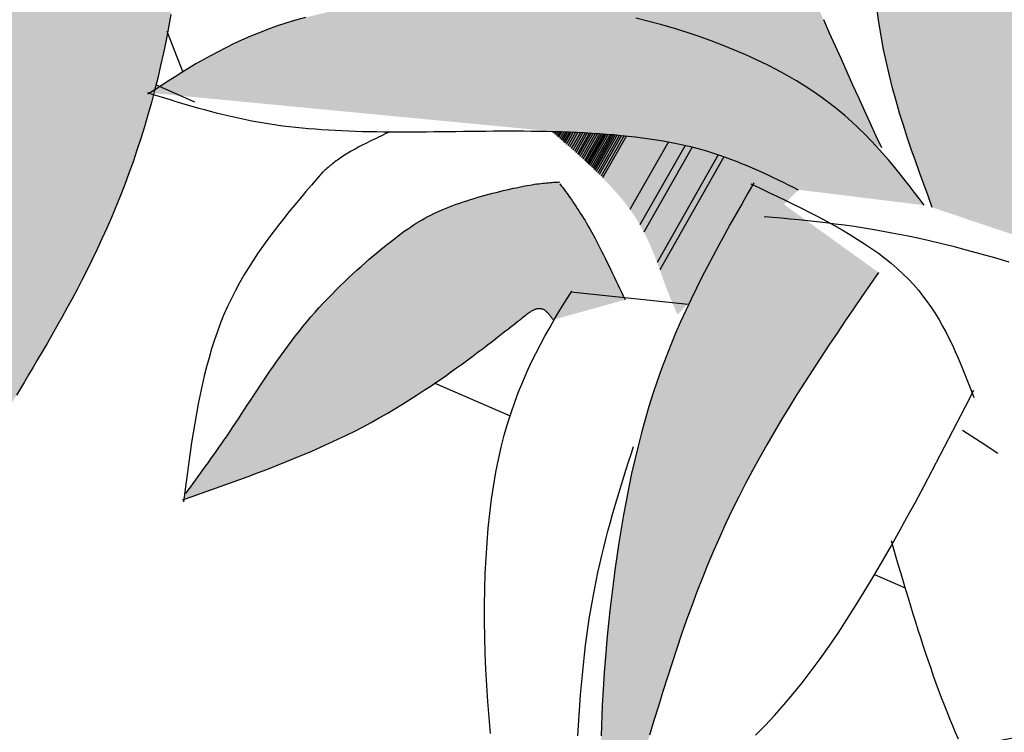
# Model space of a CAD drawing. Units: inches. Extents: x 0 to 7.5, y 0 to 8.92.
# Drawn here: x 2.84 to 3.11, y 5.48 to 5.68 of the extents above; entities that cross this region are included whole.
import ezdxf

# ---------------------------------------------------------------- set-up
doc = ezdxf.new("R2010")
doc.units = ezdxf.units.IN
doc.header["$MEASUREMENT"] = 0
doc.layers.add('IRROMETER_LAYER 7', color=7, linetype='Continuous')

msp = doc.modelspace()

# ---------------------------------------------------------------- hatches: boundary and pattern name
at = {"layer": 'IRROMETER_LAYER 7', "linetype": 'Continuous'}
for points in [[(3.10817, 5.8278), (3.10887, 5.82117), (3.10958, 5.81455), (3.11028, 5.80794), (3.11099, 5.80135), (3.11169, 5.79478), (3.11238, 5.78825), (3.11307, 5.78175), (3.11376, 5.77529), (3.11444, 5.76889), (3.11511, 5.76253), (3.11578, 5.75625), (3.11643, 5.75003), (3.11708, 5.74388), (3.11772, 5.73782), (3.11835, 5.73184), (3.11897, 5.72595), (3.11957, 5.72017), (3.12016, 5.71449), (3.12131, 5.70346), (3.12186, 5.69813), (3.12239, 5.69292), (3.12291, 5.68782), (3.12342, 5.68283), (3.12392, 5.67793), (3.12441, 5.67313), (3.12488, 5.66841), (3.12535, 5.66378), (3.12581, 5.65922), (3.12626, 5.65472), (3.1267, 5.65029), (3.12713, 5.64592), (3.12756, 5.64159), (3.12799, 5.63731), (3.1284, 5.63306), (3.12882, 5.62885), (3.12923, 5.62466), (3.12964, 5.62049), (3.13046, 5.61218), (3.09338, 5.62458), (3.09218, 5.62785), (3.09097, 5.63112), (3.08978, 5.6344), (3.08861, 5.6377), (3.08746, 5.64103), (3.08633, 5.64438), (3.08524, 5.64776), (3.08418, 5.65119), (3.08317, 5.65466), (3.0822, 5.65818), (3.08129, 5.66176), (3.08044, 5.6654), (3.07966, 5.66911), (3.07894, 5.6729), (3.0783, 5.67676), (3.07775, 5.68071), (3.07727, 5.68475), (3.0769, 5.68888), (3.07643, 5.69747), (3.07636, 5.70192), (3.07639, 5.70648), (3.07652, 5.71111), (3.07674, 5.71582), (3.07705, 5.72058), (3.07744, 5.72537), (3.07791, 5.73018), (3.07845, 5.73501), (3.07906, 5.73982), (3.07973, 5.7446), (3.08046, 5.74935), (3.08124, 5.75404), (3.08207, 5.75866), (3.08294, 5.76319), (3.08384, 5.76762), (3.08478, 5.77194), (3.08575, 5.77612), (3.08673, 5.78015), (3.08875, 5.78772), (3.08977, 5.79122), (3.0908, 5.79453), (3.09183, 5.79767), (3.09287, 5.80065), (3.09392, 5.80347), (3.09497, 5.80615), (3.09602, 5.80869), (3.09708, 5.8111), (3.09814, 5.8134), (3.0992, 5.81559), (3.10027, 5.81768), (3.10134, 5.81969), (3.10242, 5.82162), (3.10349, 5.82348), (3.10457, 5.82528), (3.10565, 5.82703), (3.10673, 5.82875), (3.10781, 5.83043), (3.10998, 5.83375), (3.10953, 5.83291), (3.1099, 5.83242), (3.11027, 5.83192), (3.11064, 5.83141), (3.11103, 5.83088), (3.11141, 5.83033), (3.11181, 5.82975), (3.11222, 5.82913), (3.11264, 5.82848), (3.11308, 5.82778), (3.11353, 5.82702), (3.114, 5.82621), (3.11449, 5.82534), (3.115, 5.8244), (3.11554, 5.82338), (3.1161, 5.82228), (3.11669, 5.82109), (3.1173, 5.81981), (3.11795, 5.81844), (3.11935, 5.81537), (3.1201, 5.81367), (3.12089, 5.81186), (3.1217, 5.80994), (3.12255, 5.80792), (3.12343, 5.80582), (3.12433, 5.80362), (3.12525, 5.80135), (3.1262, 5.79899), (3.12716, 5.79657), (3.12815, 5.79409), (3.12915, 5.79154), (3.13016, 5.78894), (3.13118, 5.78629), (3.13221, 5.78361), (3.13325, 5.78088), (3.1343, 5.77813), (3.13534, 5.77534), (3.13639, 5.77254), (3.13848, 5.76691), (3.13952, 5.76408), (3.14055, 5.76125), (3.14157, 5.75842), (3.14258, 5.75559), (3.14357, 5.75276), (3.14456, 5.74992), (3.14552, 5.74709), (3.14647, 5.74426), (3.1474, 5.74142), (3.1483, 5.73859), (3.14918, 5.73575), (3.15004, 5.73292), (3.15087, 5.73009), (3.15167, 5.72726), (3.15244, 5.72443), (3.15318, 5.72161), (3.15388, 5.71878), (3.15454, 5.71596), (3.15576, 5.71034), (3.15631, 5.70753), (3.15682, 5.70472), (3.15728, 5.70192), (3.15772, 5.69913), (3.15811, 5.69634), (3.15847, 5.69355), (3.1588, 5.69077), (3.15899, 5.68901)], [(3.00382, 5.8239), (3.00597, 5.8183), (3.00812, 5.81271), (3.01026, 5.80713), (3.0124, 5.80156), (3.01453, 5.79602), (3.01666, 5.7905), (3.01878, 5.78501), (3.02089, 5.77956), (3.02299, 5.77415), (3.02508, 5.76879), (3.02715, 5.76347), (3.02921, 5.75822), (3.03126, 5.75303), (3.03328, 5.7479), (3.03529, 5.74285), (3.03728, 5.73787), (3.03924, 5.73298), (3.04118, 5.72818), (3.045, 5.71885), (3.04686, 5.71434), (3.0487, 5.70993), (3.05052, 5.70561), (3.05232, 5.70138), (3.05409, 5.69724), (3.05584, 5.69317), (3.05758, 5.68917), (3.05929, 5.68524), (3.06099, 5.68137), (3.06268, 5.67756), (3.06435, 5.6738), (3.06601, 5.67009), (3.06766, 5.66642), (3.0693, 5.66278), (3.07094, 5.65918), (3.07256, 5.6556), (3.07418, 5.65204), (3.0758, 5.6485), (3.07903, 5.64144), (2.99576, 5.68084), (2.99489, 5.68702), (2.99425, 5.69244), (2.99369, 5.69789), (2.9932, 5.70334), (2.99279, 5.7088), (2.99244, 5.71425), (2.99216, 5.71969), (2.99195, 5.7251), (2.99179, 5.73048), (2.9917, 5.73582), (2.99166, 5.7411), (2.99167, 5.74633), (2.99173, 5.75149), (2.99184, 5.75658), (2.992, 5.76157), (2.9922, 5.76648), (2.99243, 5.77128), (2.99271, 5.77597), (2.99301, 5.78053), (2.99373, 5.78927), (2.99413, 5.79342), (2.99458, 5.79741), (2.99506, 5.80123), (2.99559, 5.80487), (2.99616, 5.80832), (2.99677, 5.81156), (2.99743, 5.8146), (2.99814, 5.81742), (2.99891, 5.82001), (2.99972, 5.82235), (3.00059, 5.82445), (3.00152, 5.82628), (3.00251, 5.82785), (3.00356, 5.82913), (3.00467, 5.83012), (3.00584, 5.83081), (3.00709, 5.83119), (3.0084, 5.83125), (3.01124, 5.83039), (3.01277, 5.82951), (3.01436, 5.82835), (3.01602, 5.82693), (3.01776, 5.82526), (3.01956, 5.82337), (3.02142, 5.82126), (3.02335, 5.81897), (3.02535, 5.81649), (3.02741, 5.81386), (3.02954, 5.81109), (3.03173, 5.8082), (3.03398, 5.80519), (3.0363, 5.8021), (3.03868, 5.79894), (3.04111, 5.79573), (3.04361, 5.79248), (3.04617, 5.7892), (3.04879, 5.78593), (3.0542, 5.77942), (3.05699, 5.77618), (3.05983, 5.77296), (3.06272, 5.76974), (3.06567, 5.76652), (3.06866, 5.76331), (3.0717, 5.7601), (3.07479, 5.75689), (3.07792, 5.75367), (3.08071, 5.75085)], [(2.82333, 5.76846), (2.82377, 5.76493), (2.82421, 5.76141), (2.82464, 5.75789), (2.82507, 5.75437), (2.82549, 5.75085), (2.82591, 5.74734), (2.82631, 5.74383), (2.82671, 5.74032), (2.8271, 5.73682), (2.82747, 5.73332), (2.82782, 5.72984), (2.82816, 5.72635), (2.82849, 5.72288), (2.82879, 5.71942), (2.82907, 5.71596), (2.82933, 5.71251), (2.82957, 5.70908), (2.82978, 5.70565), (2.83012, 5.69884), (2.83025, 5.69545), (2.83035, 5.69208), (2.83042, 5.68872), (2.83047, 5.68539), (2.83049, 5.68208), (2.83049, 5.67879), (2.83046, 5.67553), (2.83042, 5.6723), (2.83036, 5.6691), (2.83027, 5.66593), (2.83018, 5.66281), (2.83006, 5.65972), (2.82994, 5.65667), (2.8298, 5.65366), (2.82965, 5.65071), (2.82949, 5.6478), (2.82932, 5.64494), (2.82914, 5.64213), (2.82877, 5.63669), (2.82857, 5.63405), (2.82838, 5.63148), (2.82818, 5.62895), (2.82798, 5.62648), (2.82777, 5.62406), (2.82756, 5.62168), (2.82735, 5.61934), (2.82714, 5.61705), (2.82693, 5.61479), (2.82671, 5.61256), (2.82649, 5.61036), (2.82627, 5.60819), (2.82605, 5.60604), (2.82583, 5.60392), (2.8256, 5.60181), (2.82538, 5.59972), (2.82515, 5.59764), (2.82493, 5.59557), (2.82447, 5.59144), (2.8211, 5.54709), (2.82214, 5.54898), (2.82267, 5.54994), (2.82321, 5.55091), (2.82376, 5.5519), (2.82432, 5.55291), (2.82491, 5.55394), (2.8255, 5.55501), (2.82613, 5.55611), (2.82677, 5.55724), (2.82745, 5.55842), (2.82815, 5.55965), (2.82889, 5.56093), (2.82967, 5.56227), (2.83048, 5.56366), (2.83134, 5.56512), (2.83224, 5.56665), (2.83319, 5.56825), (2.83419, 5.56993), (2.83524, 5.57169), (2.8375, 5.57546), (2.83871, 5.57747), (2.83996, 5.57956), (2.84124, 5.58172), (2.84256, 5.58396), (2.84391, 5.58627), (2.84528, 5.58865), (2.84667, 5.5911), (2.84808, 5.59361), (2.8495, 5.59618), (2.85093, 5.59881), (2.85235, 5.6015), (2.85378, 5.60425), (2.8552, 5.60705), (2.85661, 5.6099), (2.858, 5.6128), (2.85938, 5.61574), (2.86072, 5.61873), (2.86204, 5.62175), (2.86459, 5.62793), (2.8658, 5.63107), (2.86699, 5.63425), (2.86813, 5.63747), (2.86924, 5.64073), (2.87032, 5.64402), (2.87135, 5.64735), (2.87234, 5.65072), (2.8733, 5.65413), (2.87421, 5.65757), (2.87508, 5.66105), (2.87591, 5.66457), (2.8767, 5.66812), (2.87744, 5.6717), (2.87814, 5.67533), (2.87879, 5.67898), (2.8794, 5.68268), (2.87996, 5.68641), (2.88048, 5.69017), (2.88136, 5.69779), (2.88174, 5.70165), (2.88207, 5.70554), (2.88237, 5.70946), (2.88263, 5.71341), (2.88286, 5.71737), (2.88306, 5.72136), (2.88322, 5.72537), (2.88336, 5.7294), (2.88348, 5.73345), (2.88358, 5.73751), (2.88365, 5.74159), (2.88371, 5.74568), (2.88375, 5.74977), (2.88379, 5.75388), (2.88381, 5.758), (2.88383, 5.76211), (2.88384, 5.76624), (2.88384, 5.77036)], [(3.09106, 5.62522), (3.08966, 5.62707), (3.08825, 5.62892), (3.08683, 5.63077), (3.08539, 5.63261), (3.08393, 5.63445), (3.08244, 5.63628), (3.08091, 5.6381), (3.07934, 5.63991), (3.07773, 5.64171), (3.07606, 5.64349), (3.07433, 5.64526), (3.07254, 5.64701), (3.07067, 5.64875), (3.06873, 5.65046), (3.0667, 5.65216), (3.06459, 5.65383), (3.06238, 5.65547), (3.06007, 5.6571), (3.05512, 5.66026), (3.05248, 5.66179), (3.04972, 5.6633), (3.04685, 5.66477), (3.04388, 5.6662), (3.04082, 5.66759), (3.03766, 5.66894), (3.03442, 5.67025), (3.0311, 5.67151), (3.02771, 5.67272), (3.02426, 5.67388), (3.02074, 5.67498), (3.01716, 5.67603), (3.01353, 5.67702), (3.00986, 5.67795), (3.00615, 5.67882), (3.00241, 5.67962), (2.99864, 5.68035), (2.99485, 5.68101), (2.98722, 5.68211), (2.9834, 5.68255), (2.97957, 5.68291), (2.97576, 5.68319), (2.97195, 5.68341), (2.96816, 5.68355), (2.96439, 5.68362), (2.96065, 5.68362), (2.95694, 5.68356), (2.95327, 5.68343), (2.94963, 5.68323), (2.94605, 5.68298), (2.94252, 5.68266), (2.93904, 5.68229), (2.93563, 5.68185), (2.93228, 5.68136), (2.92901, 5.68082), (2.92582, 5.68022), (2.92271, 5.67957), (2.91676, 5.67813), (2.91393, 5.67734), (2.91119, 5.6765), (2.90854, 5.67562), (2.90598, 5.6747), (2.90349, 5.67374), (2.90108, 5.67275), (2.89874, 5.67173), (2.89646, 5.67067), (2.89424, 5.66959), (2.89208, 5.66848), (2.88996, 5.66734), (2.88789, 5.66619), (2.88586, 5.66502), (2.88387, 5.66383), (2.8819, 5.66263), (2.87996, 5.66141), (2.87804, 5.66019), (2.87613, 5.65896), (2.87234, 5.65648), (2.87218, 5.65694), (2.87378, 5.65644), (2.87537, 5.65595), (2.87697, 5.65545), (2.87857, 5.65497), (2.88017, 5.65448), (2.88178, 5.654), (2.88339, 5.65353), (2.88501, 5.65306), (2.88663, 5.6526), (2.88826, 5.65215), (2.88989, 5.65171), (2.89154, 5.65129), (2.89319, 5.65087), (2.89485, 5.65047), (2.89653, 5.65008), (2.89821, 5.64971), (2.89991, 5.64936), (2.90161, 5.64902), (2.90507, 5.6484), (2.90682, 5.64812), (2.90858, 5.64787), (2.91036, 5.64763), (2.91215, 5.64741), (2.91396, 5.6472), (2.91578, 5.64702), (2.91762, 5.64685), (2.91947, 5.6467), (2.92133, 5.64656), (2.9232, 5.64644), (2.92509, 5.64633), (2.927, 5.64624), (2.92891, 5.64616), (2.93084, 5.64609), (2.93279, 5.64603), (2.93474, 5.64599), (2.93671, 5.64595), (2.93869, 5.64593), (2.94269, 5.6459), (2.94471, 5.6459), (2.94674, 5.64591), (2.94878, 5.64592), (2.95083, 5.64593), (2.9529, 5.64595), (2.95497, 5.64598), (2.95705, 5.646), (2.95913, 5.64603), (2.96123, 5.64605), (2.96333, 5.64608), (2.96544, 5.6461), (2.96755, 5.64612), (2.96967, 5.64614), (2.9718, 5.64615), (2.97392, 5.64616), (2.97605, 5.64616), (2.97819, 5.64615), (2.98032, 5.64613), (2.98459, 5.64606), (2.98673, 5.64601), (2.98886, 5.64595), (2.99099, 5.64588), (2.99312, 5.64579), (2.99523, 5.64568), (2.99734, 5.64556), (2.99944, 5.64543), (3.00153, 5.64527), (3.0036, 5.6451), (3.00565, 5.64491), (3.00769, 5.64471), (3.0097, 5.64448), (3.0117, 5.64423), (3.01367, 5.64396), (3.01562, 5.64366), (3.01754, 5.64334), (3.01943, 5.643), (3.02129, 5.64264), (3.02491, 5.64183), (3.02667, 5.64138), (3.02839, 5.64091), (3.03008, 5.64042), (3.03174, 5.6399), (3.03337, 5.63936), (3.03498, 5.6388), (3.03656, 5.63822), (3.03811, 5.63763), (3.03965, 5.63701), (3.04116, 5.63639), (3.04266, 5.63574), (3.04414, 5.63509), (3.04561, 5.63443), (3.04706, 5.63375), (3.0485, 5.63307), (3.04994, 5.63238), (3.05136, 5.63169), (3.05278, 5.63099), (3.05562, 5.62959)], [(2.986, 5.64606), (2.98725, 5.64498), (2.98849, 5.6439), (2.98973, 5.64282), (2.99096, 5.64174), (2.99218, 5.64066), (2.99339, 5.63958), (2.99459, 5.6385), (2.99577, 5.63742), (2.99693, 5.63634), (2.99808, 5.63525), (2.9992, 5.63417), (3.0003, 5.63309), (3.00137, 5.632), (3.00241, 5.63091), (3.00342, 5.62982), (3.0044, 5.62873), (3.00534, 5.62764), (3.00625, 5.62655), (3.00793, 5.62436), (3.00871, 5.62326), (3.00945, 5.62217), (3.01014, 5.62107), (3.0108, 5.61998), (3.01142, 5.61889), (3.012, 5.61782), (3.01255, 5.61675), (3.01307, 5.61569), (3.01356, 5.61465), (3.01402, 5.61362), (3.01445, 5.61261), (3.01486, 5.61162), (3.01525, 5.61065), (3.01561, 5.6097), (3.01596, 5.60878), (3.01628, 5.60789), (3.01659, 5.60702), (3.01689, 5.60618), (3.01745, 5.60461), (3.01771, 5.60388), (3.01796, 5.60318), (3.01821, 5.60251), (3.01845, 5.60188), (3.01869, 5.60127), (3.01891, 5.60069), (3.01913, 5.60014), (3.01934, 5.59961), (3.01955, 5.5991), (3.01976, 5.59861), (3.01996, 5.59814), (3.02015, 5.59768), (3.02034, 5.59724), (3.02053, 5.59682), (3.02072, 5.5964), (3.0209, 5.59599), (3.02108, 5.59559), (3.02126, 5.5952), (3.02162, 5.59442), (3.05562, 5.62959), (3.05278, 5.63099), (3.05136, 5.63169), (3.04994, 5.63238), (3.0485, 5.63307), (3.04706, 5.63375), (3.04561, 5.63443), (3.04414, 5.63509), (3.04266, 5.63574), (3.04116, 5.63639), (3.03965, 5.63701), (3.03811, 5.63763), (3.03656, 5.63822), (3.03498, 5.6388), (3.03337, 5.63936), (3.03174, 5.6399), (3.03008, 5.64042), (3.02839, 5.64091), (3.02667, 5.64138), (3.02491, 5.64183), (3.02129, 5.64264), (3.01943, 5.643), (3.01754, 5.64334), (3.01562, 5.64366), (3.01367, 5.64396), (3.0117, 5.64423), (3.0097, 5.64448), (3.00769, 5.64471), (3.00565, 5.64491), (3.0036, 5.6451), (3.00153, 5.64527), (2.99944, 5.64543), (2.99734, 5.64556), (2.99523, 5.64568), (2.99312, 5.64579), (2.99099, 5.64588), (2.98886, 5.64595), (2.98673, 5.64601), (2.98459, 5.64606), (2.98032, 5.64613), (2.97819, 5.64615), (2.97605, 5.64616), (2.97392, 5.64616), (2.9718, 5.64615), (2.96967, 5.64614), (2.96755, 5.64612), (2.96544, 5.6461), (2.96333, 5.64608), (2.96123, 5.64605), (2.95913, 5.64603), (2.95705, 5.646), (2.95497, 5.64598), (2.9529, 5.64595), (2.95083, 5.64593), (2.94878, 5.64592), (2.94674, 5.64591), (2.94471, 5.6459), (2.94269, 5.6459), (2.93869, 5.64593), (2.93671, 5.64595), (2.93474, 5.64599), (2.93279, 5.64603), (2.93084, 5.64609), (2.92891, 5.64616), (2.927, 5.64624), (2.92509, 5.64633), (2.9232, 5.64644), (2.92133, 5.64656), (2.91947, 5.6467), (2.91762, 5.64685), (2.91578, 5.64702), (2.91396, 5.6472), (2.91215, 5.64741), (2.91036, 5.64763), (2.90858, 5.64787), (2.90682, 5.64812), (2.90507, 5.6484), (2.90161, 5.64902), (2.89991, 5.64936), (2.89821, 5.64971), (2.89653, 5.65008), (2.89485, 5.65047), (2.89319, 5.65087), (2.89154, 5.65129), (2.88989, 5.65171), (2.88826, 5.65215), (2.88663, 5.6526), (2.88501, 5.65306), (2.88339, 5.65353), (2.88178, 5.654), (2.88017, 5.65448), (2.87857, 5.65497), (2.87697, 5.65545), (2.87537, 5.65595), (2.87378, 5.65644), (2.87218, 5.65694)], [(2.98654, 5.59295), (2.98627, 5.59331), (2.98614, 5.59349), (2.986, 5.59367), (2.98587, 5.59384), (2.98573, 5.59402), (2.9856, 5.59419), (2.98546, 5.59435), (2.98532, 5.59452), (2.98519, 5.59467), (2.98505, 5.59483), (2.98491, 5.59497), (2.98477, 5.59512), (2.98463, 5.59525), (2.98449, 5.59538), (2.98435, 5.5955), (2.98421, 5.59561), (2.98406, 5.59571), (2.98392, 5.5958), (2.98377, 5.59589), (2.98348, 5.59602), (2.98333, 5.59607), (2.98318, 5.59611), (2.98302, 5.59615), (2.98287, 5.59617), (2.98271, 5.59617), (2.98255, 5.59617), (2.98238, 5.59616), (2.98221, 5.59614), (2.98204, 5.5961), (2.98186, 5.59606), (2.98168, 5.596), (2.98149, 5.59593), (2.9813, 5.59586), (2.9811, 5.59577), (2.9809, 5.59566), (2.98069, 5.59555), (2.98047, 5.59543), (2.98025, 5.59529), (2.97978, 5.59498), (2.97953, 5.5948), (2.97925, 5.5946), (2.97896, 5.59438), (2.97864, 5.59414), (2.97829, 5.59387), (2.9779, 5.59357), (2.97748, 5.59324), (2.97701, 5.59287), (2.9765, 5.59247), (2.97594, 5.59203), (2.97533, 5.59154), (2.97466, 5.59101), (2.97393, 5.59044), (2.97313, 5.58981), (2.97227, 5.58914), (2.97133, 5.58841), (2.97031, 5.58762), (2.96922, 5.58677), (2.96678, 5.5849), (2.96544, 5.58388), (2.96402, 5.58281), (2.96253, 5.5817), (2.96096, 5.58055), (2.95933, 5.57937), (2.95763, 5.57815), (2.95587, 5.57691), (2.95404, 5.57565), (2.95216, 5.57437), (2.95022, 5.57307), (2.94823, 5.57177), (2.94618, 5.57047), (2.94409, 5.56916), (2.94194, 5.56787), (2.93976, 5.56658), (2.93753, 5.5653), (2.93527, 5.56405), (2.93297, 5.56282), (2.92826, 5.56044), (2.92587, 5.55928), (2.92344, 5.55815), (2.92099, 5.55705), (2.91851, 5.55596), (2.91601, 5.5549), (2.91349, 5.55385), (2.91094, 5.55282), (2.90838, 5.5518), (2.9058, 5.5508), (2.90321, 5.54981), (2.9006, 5.54883), (2.89798, 5.54786), (2.89535, 5.5469), (2.89271, 5.54595), (2.89007, 5.545), (2.88742, 5.54406), (2.88476, 5.54312), (2.88211, 5.54218), (2.88301, 5.54399), (2.88371, 5.54494), (2.88441, 5.5459), (2.88511, 5.54686), (2.88581, 5.54783), (2.88652, 5.5488), (2.88723, 5.54978), (2.88794, 5.55076), (2.88866, 5.55176), (2.88938, 5.55277), (2.8901, 5.55379), (2.89084, 5.55482), (2.89158, 5.55587), (2.89232, 5.55694), (2.89308, 5.55803), (2.89384, 5.55913), (2.89462, 5.56026), (2.8954, 5.56141), (2.8962, 5.56259), (2.89782, 5.56501), (2.89865, 5.56627), (2.89949, 5.56755), (2.90034, 5.56885), (2.90121, 5.57018), (2.90209, 5.57152), (2.90299, 5.57289), (2.9039, 5.57426), (2.90482, 5.57565), (2.90576, 5.57705), (2.90672, 5.57846), (2.90768, 5.57987), (2.90867, 5.58128), (2.90967, 5.5827), (2.91069, 5.58411), (2.91172, 5.58552), (2.91277, 5.58692), (2.91383, 5.58831), (2.91492, 5.58969), (2.91713, 5.59241), (2.91827, 5.59375), (2.91942, 5.59506), (2.92058, 5.59636), (2.92176, 5.59763), (2.92294, 5.59889), (2.92413, 5.60011), (2.92532, 5.60132), (2.92651, 5.6025), (2.9277, 5.60365), (2.92889, 5.60478), (2.93007, 5.60588), (2.93124, 5.60695), (2.93239, 5.60799), (2.93354, 5.60901), (2.93466, 5.60998), (2.93577, 5.61093), (2.93686, 5.61184), (2.93792, 5.61272), (2.93996, 5.61437), (2.94094, 5.61514), (2.94188, 5.61587), (2.94281, 5.61657), (2.9437, 5.61724), (2.94458, 5.61787), (2.94544, 5.61848), (2.94629, 5.61906), (2.94712, 5.61961), (2.94795, 5.62013), (2.94877, 5.62064), (2.94959, 5.62112), (2.95041, 5.62159), (2.95123, 5.62203), (2.95206, 5.62246), (2.95289, 5.62287), (2.95374, 5.62327), (2.9546, 5.62366), (2.95548, 5.62404), (2.9573, 5.62477), (2.95824, 5.62513), (2.95921, 5.62548), (2.9602, 5.62583), (2.96121, 5.62617), (2.96222, 5.6265), (2.96325, 5.62682), (2.96429, 5.62714), (2.96533, 5.62745), (2.96637, 5.62775), (2.9674, 5.62804), (2.96843, 5.62832), (2.96946, 5.62859), (2.97047, 5.62885), (2.97146, 5.6291), (2.97244, 5.62934), (2.9734, 5.62956), (2.97433, 5.62978), (2.97523, 5.62998), (2.97695, 5.63034), (2.97775, 5.6305), (2.97852, 5.63064), (2.97925, 5.63078), (2.97995, 5.6309), (2.98062, 5.63101), (2.98127, 5.63111), (2.98189, 5.6312), (2.98248, 5.63128), (2.98306, 5.63135), (2.98361, 5.63141), (2.98414, 5.63147), (2.98466, 5.63152), (2.98516, 5.63156), (2.98565, 5.6316), (2.98613, 5.63164), (2.9866, 5.63167), (2.98706, 5.6317), (2.98751, 5.63173), (2.98842, 5.63178), (2.98841, 5.63126), (2.98882, 5.63072), (2.98922, 5.63017), (2.98963, 5.62962), (2.99003, 5.62907), (2.99044, 5.62851), (2.99085, 5.62794), (2.99126, 5.62737), (2.99167, 5.62679), (2.99208, 5.62619), (2.9925, 5.62559), (2.99292, 5.62497), (2.99334, 5.62433), (2.99376, 5.62368), (2.99419, 5.62301), (2.99463, 5.62233), (2.99506, 5.62162), (2.99551, 5.62089), (2.99595, 5.62014), (2.99686, 5.61855), (2.99732, 5.61772), (2.99779, 5.61687), (2.99826, 5.61599), (2.99874, 5.61508), (2.99922, 5.61416), (2.99971, 5.61321), (3.0002, 5.61225), (3.00069, 5.61127), (3.00119, 5.61027), (3.00169, 5.60925), (3.00219, 5.60823), (3.00269, 5.60719), (3.0032, 5.60614), (3.00371, 5.60508), (3.00422, 5.60401), (3.00473, 5.60293), (3.00525, 5.60185), (3.00576, 5.60077), (3.00679, 5.59859)], [(3.07822, 5.60629), (3.07587, 5.60288), (3.07353, 5.59947), (3.0712, 5.59605), (3.06887, 5.59262), (3.06655, 5.58919), (3.06425, 5.58575), (3.06197, 5.5823), (3.05971, 5.57884), (3.05747, 5.57536), (3.05525, 5.57187), (3.05307, 5.56835), (3.05092, 5.56482), (3.0488, 5.56127), (3.04672, 5.55769), (3.04468, 5.55408), (3.04269, 5.55045), (3.04074, 5.54679), (3.03884, 5.5431), (3.03521, 5.53562), (3.03348, 5.53183), (3.0318, 5.528), (3.03017, 5.52414), (3.0286, 5.52024), (3.02707, 5.51632), (3.02559, 5.51237), (3.02414, 5.5084), (3.02274, 5.5044), (3.02137, 5.50038), (3.02003, 5.49634), (3.01872, 5.49228), (3.01744, 5.48821), (3.01618, 5.48412), (3.01494, 5.48002), (3.01372, 5.47591), (3.01251, 5.47178), (3.01131, 5.46766), (3.01013, 5.46352), (3.00777, 5.45524), (3.00055, 5.44283), (3.00038, 5.44719), (3.0003, 5.44938), (3.00022, 5.45159), (3.00015, 5.45382), (3.00009, 5.45608), (3.00004, 5.45837), (3, 5.4607), (2.99997, 5.46307), (2.99996, 5.46549), (2.99996, 5.46796), (2.99998, 5.4705), (3.00002, 5.4731), (3.00007, 5.47577), (3.00016, 5.47852), (3.00026, 5.48134), (3.00039, 5.48426), (3.00055, 5.48727), (3.00073, 5.49037), (3.00095, 5.49358), (3.00148, 5.50031), (3.00179, 5.50381), (3.00214, 5.5074), (3.00252, 5.51106), (3.00295, 5.51478), (3.00341, 5.51856), (3.00391, 5.52238), (3.00446, 5.52624), (3.00505, 5.53013), (3.00568, 5.53403), (3.00635, 5.53795), (3.00707, 5.54186), (3.00784, 5.54577), (3.00866, 5.54966), (3.00953, 5.55352), (3.01045, 5.55735), (3.01142, 5.56113), (3.01244, 5.56486), (3.01352, 5.56852), (3.01584, 5.57564), (3.01708, 5.5791), (3.01836, 5.58251), (3.01969, 5.58585), (3.02106, 5.58914), (3.02247, 5.59238), (3.02392, 5.59557), (3.0254, 5.59872), (3.02691, 5.60183), (3.02845, 5.60491), (3.03001, 5.60795), (3.0316, 5.61096), (3.0332, 5.61395), (3.03483, 5.61692), (3.03646, 5.61986), (3.03811, 5.6228), (3.03977, 5.62572), (3.04143, 5.62864), (3.04309, 5.63155)]]:
    msp.add_hatch(color=256, dxfattribs=at).paths.add_polyline_path(points)

# ---------------------------------------------------------------- linework, layer by layer
for p, q in [((2.8746, 5.65914), (2.88549, 5.65437)), ((2.98653, 5.64602), (2.98637, 5.64574)), ((2.98693, 5.64601), (2.98665, 5.6455)), ((2.98746, 5.64599), (2.987, 5.64519)), ((2.98797, 5.64598), (2.98735, 5.64489)), ((2.98847, 5.64596), (2.98769, 5.6446)), ((2.989, 5.64595), (2.98805, 5.64428)), ((2.98952, 5.64593), (2.98841, 5.64397)), ((2.99006, 5.64591), (2.98878, 5.64365)), ((2.99057, 5.64589), (2.98913, 5.64335)), ((2.9911, 5.64587), (2.98949, 5.64303)), ((2.99162, 5.64585), (2.98984, 5.64272)), ((2.9922, 5.64583), (2.99024, 5.64237)), ((2.99286, 5.6458), (2.99069, 5.64198)), ((2.99348, 5.64577), (2.99111, 5.6416)), ((2.99421, 5.64573), (2.99161, 5.64116)), ((2.99486, 5.6457), (2.99206, 5.64077)), ((2.99555, 5.64566), (2.99253, 5.64035)), ((2.99613, 5.64563), (2.99293, 5.63999)), ((2.99675, 5.6456), (2.99335, 5.63962)), ((2.99729, 5.64557), (2.99372, 5.63928)), ((2.9978, 5.64553), (2.99407, 5.63897)), ((2.99848, 5.64549), (2.99454, 5.63855)), ((2.99903, 5.64545), (2.99491, 5.63821)), ((2.99967, 5.64541), (2.99535, 5.6378)), ((3.00014, 5.64538), (2.99567, 5.63751)), ((3.00073, 5.64533), (2.99607, 5.63714)), ((3.0011, 5.64531), (2.99633, 5.6369)), ((3.00151, 5.64528), (2.99661, 5.63664)), ((3.00202, 5.64523), (2.99695, 5.63632)), ((3.00257, 5.64519), (2.99733, 5.63596)), ((3.00309, 5.64515), (2.99768, 5.63563)), ((3.00357, 5.64511), (2.99801, 5.63532)), ((3.00401, 5.64507), (2.99831, 5.63503)), ((3.00458, 5.64501), (2.99869, 5.63466)), ((3.00522, 5.64495), (2.99913, 5.63424)), ((3.00582, 5.6449), (2.99954, 5.63383)), ((3.00653, 5.64482), (3.00002, 5.63336)), ((3.00717, 5.64476), (3.00045, 5.63293)), ((3.01901, 5.64308), (3.00818, 5.62401)), ((3.02372, 5.64209), (3.01098, 5.61966)), ((3.02572, 5.64162), (3.0121, 5.61764)), ((3.03308, 5.63946), (3.01584, 5.60909)), ((3.03468, 5.6389), (3.01658, 5.60704)), ((3.02462, 5.59722), (2.99147, 5.60077)), ((2.95322, 5.57509), (2.97439, 5.56588)), ((3.10688, 5.5586), (3.1019, 5.56174)), ((3.11186, 5.5553), (3.10688, 5.5586)), ((3.07714, 5.52117), (3.08571, 5.51744))]:
    msp.add_line(p, q, dxfattribs=at)
at = {"layer": 'IRROMETER_LAYER 7', "linetype": 'Continuous', "flags": 128}
for points in [[(3.09338, 5.62458), (3.09218, 5.62785), (3.09097, 5.63112), (3.08978, 5.6344), (3.08861, 5.6377), (3.08746, 5.64103), (3.08633, 5.64438), (3.08524, 5.64776), (3.08418, 5.65119), (3.08317, 5.65466), (3.0822, 5.65818), (3.08129, 5.66176), (3.08044, 5.6654), (3.07966, 5.66911), (3.07894, 5.6729), (3.0783, 5.67676), (3.07775, 5.68071)], [(2.87879, 5.67898), (2.87814, 5.67533), (2.87744, 5.6717), (2.8767, 5.66812), (2.87591, 5.66457), (2.87508, 5.66105), (2.87421, 5.65757), (2.8733, 5.65413), (2.87234, 5.65072), (2.87135, 5.64735), (2.87032, 5.64402), (2.86924, 5.64073), (2.86813, 5.63747), (2.86699, 5.63425), (2.8658, 5.63107), (2.86459, 5.62793), (2.86204, 5.62175), (2.86072, 5.61873), (2.85938, 5.61574), (2.858, 5.6128), (2.85661, 5.6099), (2.8552, 5.60705), (2.85378, 5.60425), (2.85235, 5.6015), (2.85093, 5.59881), (2.8495, 5.59618), (2.84808, 5.59361), (2.84667, 5.5911), (2.84528, 5.58865), (2.84391, 5.58627), (2.84256, 5.58396), (2.84124, 5.58172), (2.83996, 5.57956), (2.83871, 5.57747), (2.8375, 5.57546), (2.83524, 5.57169)], [(2.91676, 5.67813), (2.91393, 5.67734), (2.91119, 5.6765), (2.90854, 5.67562), (2.90598, 5.6747), (2.90349, 5.67374), (2.90108, 5.67275), (2.89874, 5.67173), (2.89646, 5.67067), (2.89424, 5.66959), (2.89208, 5.66848), (2.88996, 5.66734), (2.88789, 5.66619), (2.88586, 5.66502), (2.88387, 5.66383), (2.8819, 5.66263), (2.87996, 5.66141), (2.87804, 5.66019), (2.87613, 5.65896), (2.87423, 5.65772), (2.87234, 5.65648)], [(3.09106, 5.62522), (3.08966, 5.62707), (3.08825, 5.62892), (3.08683, 5.63077), (3.08539, 5.63261), (3.08393, 5.63445), (3.08244, 5.63628), (3.08091, 5.6381), (3.07934, 5.63991), (3.07773, 5.64171), (3.07606, 5.64349), (3.07433, 5.64526), (3.07254, 5.64701), (3.07067, 5.64875), (3.06873, 5.65046), (3.0667, 5.65216), (3.06459, 5.65383), (3.06238, 5.65547), (3.06007, 5.6571), (3.05765, 5.65869), (3.05512, 5.66026), (3.05248, 5.66179), (3.04972, 5.6633), (3.04685, 5.66477), (3.04388, 5.6662), (3.04082, 5.66759), (3.03766, 5.66894), (3.03442, 5.67025), (3.0311, 5.67151), (3.02771, 5.67272), (3.02426, 5.67388), (3.02074, 5.67498), (3.01716, 5.67603), (3.01353, 5.67702), (3.00986, 5.67795)], [(3.06268, 5.67756), (3.06435, 5.6738), (3.06601, 5.67009), (3.06766, 5.66642), (3.0693, 5.66278), (3.07094, 5.65918), (3.07256, 5.6556), (3.07418, 5.65204), (3.0758, 5.6485), (3.07741, 5.64497), (3.07903, 5.64144)], [(2.88215, 5.66278), (2.88194, 5.66332), (2.88053, 5.66692), (2.87772, 5.67413)], [(2.87218, 5.65694), (2.87378, 5.65644), (2.87537, 5.65595), (2.87697, 5.65545), (2.87857, 5.65497), (2.88017, 5.65448), (2.88178, 5.654), (2.88339, 5.65353), (2.88501, 5.65306), (2.88663, 5.6526), (2.88826, 5.65215), (2.88989, 5.65171), (2.89154, 5.65129), (2.89319, 5.65087), (2.89485, 5.65047), (2.89653, 5.65008), (2.89821, 5.64971), (2.89991, 5.64936), (2.90161, 5.64902), (2.90333, 5.6487), (2.90507, 5.6484), (2.90682, 5.64812), (2.90858, 5.64787), (2.91036, 5.64763), (2.91215, 5.64741), (2.91396, 5.6472), (2.91578, 5.64702), (2.91762, 5.64685), (2.91947, 5.6467), (2.92133, 5.64656), (2.9232, 5.64644), (2.92509, 5.64633), (2.927, 5.64624), (2.92891, 5.64616), (2.93084, 5.64609), (2.93279, 5.64603), (2.93474, 5.64599), (2.93671, 5.64595), (2.93869, 5.64593), (2.94069, 5.64591), (2.94269, 5.6459), (2.94471, 5.6459), (2.94674, 5.64591), (2.94878, 5.64592), (2.95083, 5.64593), (2.9529, 5.64595), (2.95497, 5.64598), (2.95705, 5.646), (2.95913, 5.64603), (2.96123, 5.64605), (2.96333, 5.64608), (2.96544, 5.6461), (2.96755, 5.64612), (2.96967, 5.64614), (2.9718, 5.64615), (2.97392, 5.64616), (2.97605, 5.64616), (2.97819, 5.64615), (2.98032, 5.64613), (2.98246, 5.6461), (2.98459, 5.64606), (2.98673, 5.64601), (2.98886, 5.64595), (2.99099, 5.64588), (2.99312, 5.64579), (2.99523, 5.64568), (2.99734, 5.64556), (2.99944, 5.64543), (3.00153, 5.64527), (3.0036, 5.6451), (3.00565, 5.64491), (3.00769, 5.64471), (3.0097, 5.64448), (3.0117, 5.64423), (3.01367, 5.64396), (3.01562, 5.64366), (3.01754, 5.64334), (3.01943, 5.643), (3.02129, 5.64264), (3.02312, 5.64225), (3.02491, 5.64183), (3.02667, 5.64138), (3.02839, 5.64091), (3.03008, 5.64042), (3.03174, 5.6399), (3.03337, 5.63936), (3.03498, 5.6388), (3.03656, 5.63822), (3.03811, 5.63763), (3.03965, 5.63701), (3.04116, 5.63639), (3.04266, 5.63574), (3.04414, 5.63509), (3.04561, 5.63443), (3.04706, 5.63375), (3.0485, 5.63307), (3.04994, 5.63238), (3.05136, 5.63169), (3.05278, 5.63099), (3.0542, 5.63029), (3.05562, 5.62959)], [(2.94052, 5.64591), (2.93987, 5.6456), (2.93921, 5.64529), (2.93856, 5.64498), (2.93792, 5.64467), (2.93727, 5.64436), (2.93663, 5.64405), (2.936, 5.64375), (2.93537, 5.64344), (2.93475, 5.64314), (2.93414, 5.64283), (2.93354, 5.64253), (2.93294, 5.64223), (2.93236, 5.64193), (2.93179, 5.64163), (2.93123, 5.64134), (2.93069, 5.64104), (2.93016, 5.64075), (2.92964, 5.64046), (2.92915, 5.64018), (2.92866, 5.63989), (2.9282, 5.63961), (2.92775, 5.63933), (2.92732, 5.63905), (2.92691, 5.63877), (2.92651, 5.6385), (2.92612, 5.63823), (2.92574, 5.63796), (2.92538, 5.63769), (2.92503, 5.63742), (2.92469, 5.63716), (2.92435, 5.6369), (2.92403, 5.63663), (2.92371, 5.63637), (2.9234, 5.63611), (2.92309, 5.63585), (2.92279, 5.63559), (2.92249, 5.63533), (2.92219, 5.63507), (2.9219, 5.63481), (2.92161, 5.63456)], [(2.92166, 5.63462), (2.92006, 5.63277), (2.91847, 5.63091), (2.91687, 5.62905), (2.91529, 5.62718), (2.91372, 5.62531), (2.91217, 5.62342), (2.91063, 5.62152), (2.90912, 5.6196), (2.90763, 5.61766), (2.90616, 5.6157), (2.90473, 5.61372), (2.90334, 5.61171), (2.90198, 5.60967), (2.90066, 5.60761), (2.89938, 5.60551), (2.89815, 5.60337), (2.89697, 5.6012), (2.89584, 5.59898), (2.89477, 5.59673), (2.89376, 5.59443), (2.8928, 5.59208), (2.89191, 5.58969), (2.89107, 5.58725), (2.89028, 5.58478), (2.88955, 5.58227), (2.88886, 5.57972), (2.88821, 5.57714), (2.8876, 5.57453), (2.88703, 5.57189), (2.8865, 5.56922), (2.88599, 5.56653), (2.88552, 5.56382), (2.88506, 5.56109), (2.88463, 5.55835), (2.88422, 5.55559), (2.88382, 5.55282), (2.88344, 5.55004), (2.88307, 5.54725), (2.8827, 5.54445), (2.88233, 5.54166)], [(2.88301, 5.54399), (2.88371, 5.54494), (2.88441, 5.5459), (2.88511, 5.54686), (2.88581, 5.54783), (2.88652, 5.5488), (2.88723, 5.54978), (2.88794, 5.55076), (2.88866, 5.55176), (2.88938, 5.55277), (2.8901, 5.55379), (2.89084, 5.55482), (2.89158, 5.55587), (2.89232, 5.55694), (2.89308, 5.55803), (2.89384, 5.55913), (2.89462, 5.56026), (2.8954, 5.56141), (2.8962, 5.56259), (2.897, 5.56379), (2.89782, 5.56501), (2.89865, 5.56627), (2.89949, 5.56755), (2.90034, 5.56885), (2.90121, 5.57018), (2.90209, 5.57152), (2.90299, 5.57289), (2.9039, 5.57426), (2.90482, 5.57565), (2.90576, 5.57705), (2.90672, 5.57846), (2.90768, 5.57987), (2.90867, 5.58128), (2.90967, 5.5827), (2.91069, 5.58411), (2.91172, 5.58552), (2.91277, 5.58692), (2.91383, 5.58831), (2.91492, 5.58969), (2.91602, 5.59106), (2.91713, 5.59241), (2.91827, 5.59375), (2.91942, 5.59506), (2.92058, 5.59636), (2.92176, 5.59763), (2.92294, 5.59889), (2.92413, 5.60011), (2.92532, 5.60132), (2.92651, 5.6025), (2.9277, 5.60365), (2.92889, 5.60478), (2.93007, 5.60588), (2.93124, 5.60695), (2.93239, 5.60799), (2.93354, 5.60901), (2.93466, 5.60998), (2.93577, 5.61093), (2.93686, 5.61184), (2.93792, 5.61272), (2.93896, 5.61356), (2.93996, 5.61437), (2.94094, 5.61514), (2.94188, 5.61587), (2.94281, 5.61657), (2.9437, 5.61724), (2.94458, 5.61787), (2.94544, 5.61848), (2.94629, 5.61906), (2.94712, 5.61961), (2.94795, 5.62013), (2.94877, 5.62064), (2.94959, 5.62112), (2.95041, 5.62159), (2.95123, 5.62203), (2.95206, 5.62246), (2.95289, 5.62287), (2.95374, 5.62327), (2.9546, 5.62366), (2.95548, 5.62404), (2.95637, 5.62441), (2.9573, 5.62477), (2.95824, 5.62513), (2.95921, 5.62548), (2.9602, 5.62583), (2.96121, 5.62617), (2.96222, 5.6265), (2.96325, 5.62682), (2.96429, 5.62714), (2.96533, 5.62745), (2.96637, 5.62775), (2.9674, 5.62804), (2.96843, 5.62832), (2.96946, 5.62859), (2.97047, 5.62885), (2.97146, 5.6291), (2.97244, 5.62934), (2.9734, 5.62956), (2.97433, 5.62978), (2.97523, 5.62998), (2.97611, 5.63016), (2.97695, 5.63034), (2.97775, 5.6305), (2.97852, 5.63064), (2.97925, 5.63078), (2.97995, 5.6309), (2.98062, 5.63101), (2.98127, 5.63111), (2.98189, 5.6312), (2.98248, 5.63128), (2.98306, 5.63135), (2.98361, 5.63141), (2.98414, 5.63147), (2.98466, 5.63152), (2.98516, 5.63156), (2.98565, 5.6316), (2.98613, 5.63164), (2.9866, 5.63167), (2.98706, 5.6317), (2.98751, 5.63173), (2.98797, 5.63175), (2.98842, 5.63178)], [(2.98841, 5.63126), (2.98882, 5.63072), (2.98922, 5.63017), (2.98963, 5.62962), (2.99003, 5.62907), (2.99044, 5.62851), (2.99085, 5.62794), (2.99126, 5.62737), (2.99167, 5.62679), (2.99208, 5.62619), (2.9925, 5.62559), (2.99292, 5.62497), (2.99334, 5.62433), (2.99376, 5.62368), (2.99419, 5.62301), (2.99463, 5.62233), (2.99506, 5.62162), (2.99551, 5.62089), (2.99595, 5.62014), (2.9964, 5.61936), (2.99686, 5.61855), (2.99732, 5.61772), (2.99779, 5.61687), (2.99826, 5.61599), (2.99874, 5.61508), (2.99922, 5.61416), (2.99971, 5.61321), (3.0002, 5.61225), (3.00069, 5.61127), (3.00119, 5.61027), (3.00169, 5.60925), (3.00219, 5.60823), (3.00269, 5.60719), (3.0032, 5.60614), (3.00371, 5.60508), (3.00422, 5.60401), (3.00473, 5.60293), (3.00525, 5.60185), (3.00576, 5.60077), (3.00628, 5.59968), (3.00679, 5.59859)], [(3.04309, 5.63155), (3.04143, 5.62864), (3.03977, 5.62572), (3.03811, 5.6228), (3.03646, 5.61986), (3.03483, 5.61692), (3.0332, 5.61395), (3.0316, 5.61096), (3.03001, 5.60795), (3.02845, 5.60491), (3.02691, 5.60183), (3.0254, 5.59872), (3.02392, 5.59557), (3.02247, 5.59238), (3.02106, 5.58914), (3.01969, 5.58585), (3.01836, 5.58251), (3.01708, 5.5791), (3.01584, 5.57564), (3.01465, 5.57211), (3.01352, 5.56852), (3.01244, 5.56486), (3.01142, 5.56113), (3.01045, 5.55735), (3.00953, 5.55352), (3.00866, 5.54966), (3.00784, 5.54577), (3.00707, 5.54186), (3.00635, 5.53795), (3.00568, 5.53403), (3.00505, 5.53013), (3.00446, 5.52624), (3.00391, 5.52238), (3.00341, 5.51856), (3.00295, 5.51478), (3.00252, 5.51106), (3.00214, 5.5074), (3.00179, 5.50381), (3.00148, 5.50031), (3.0012, 5.49689), (3.00095, 5.49358), (3.00073, 5.49037), (3.00055, 5.48727), (3.00039, 5.48426), (3.00026, 5.48134), (3.00016, 5.47852), (3.00007, 5.47577)], [(3.04229, 5.63123), (3.04471, 5.63009), (3.04714, 5.62894), (3.04955, 5.62779), (3.05195, 5.62663), (3.05433, 5.62547), (3.05669, 5.6243), (3.05903, 5.62312), (3.06133, 5.62192), (3.06361, 5.62071), (3.06584, 5.61948), (3.06803, 5.61824), (3.07017, 5.61698), (3.07226, 5.61569), (3.0743, 5.61438), (3.07628, 5.61305), (3.07819, 5.61168), (3.08003, 5.61029), (3.08181, 5.60887), (3.0835, 5.60742), (3.08511, 5.60593), (3.08664, 5.60441), (3.08809, 5.60285), (3.08946, 5.60126), (3.09076, 5.59964), (3.09199, 5.59799), (3.09315, 5.59632), (3.09426, 5.59461), (3.09531, 5.59289), (3.09631, 5.59114), (3.09726, 5.58938), (3.09817, 5.58759), (3.09904, 5.58579), (3.09988, 5.58398), (3.10068, 5.58215), (3.10146, 5.58031), (3.10222, 5.57846), (3.10297, 5.57661), (3.1037, 5.57475), (3.10442, 5.57288), (3.10513, 5.57102)], [(3.11503, 5.6092), (3.11099, 5.61037), (3.10328, 5.61251), (3.09961, 5.61346), (3.09607, 5.61434), (3.09264, 5.61515), (3.08933, 5.6159), (3.08612, 5.61658), (3.083, 5.6172), (3.07998, 5.61777), (3.07704, 5.61829), (3.07418, 5.61876), (3.0714, 5.61918), (3.06867, 5.61957), (3.06601, 5.61993), (3.0634, 5.62025), (3.06083, 5.62054), (3.05831, 5.62082), (3.05581, 5.62107), (3.05334, 5.62131), (3.0509, 5.62153), (3.04603, 5.62196)], [(3.07822, 5.60629), (3.07587, 5.60288), (3.07353, 5.59947), (3.0712, 5.59605), (3.06887, 5.59262), (3.06655, 5.58919), (3.06425, 5.58575), (3.06197, 5.5823), (3.05971, 5.57884), (3.05747, 5.57536), (3.05525, 5.57187), (3.05307, 5.56835), (3.05092, 5.56482), (3.0488, 5.56127), (3.04672, 5.55769), (3.04468, 5.55408), (3.04269, 5.55045), (3.04074, 5.54679), (3.03884, 5.5431), (3.037, 5.53938), (3.03521, 5.53562), (3.03348, 5.53183), (3.0318, 5.528), (3.03017, 5.52414), (3.0286, 5.52024), (3.02707, 5.51632), (3.02559, 5.51237), (3.02414, 5.5084), (3.02274, 5.5044), (3.02137, 5.50038), (3.02003, 5.49634), (3.01872, 5.49228), (3.01744, 5.48821), (3.01618, 5.48412), (3.01494, 5.48002), (3.01372, 5.47591)], [(2.9689, 5.47638), (2.96847, 5.48085), (2.96811, 5.48536), (2.9678, 5.48989), (2.96755, 5.49444), (2.96737, 5.499), (2.96725, 5.50355), (2.96719, 5.50808), (2.9672, 5.51258), (2.96727, 5.51704), (2.96741, 5.52145), (2.96762, 5.5258), (2.9679, 5.53008), (2.96825, 5.53427), (2.96867, 5.53837), (2.96917, 5.54236), (2.97038, 5.54997), (2.9711, 5.55358), (2.97189, 5.55705), (2.97275, 5.5604), (2.97368, 5.56363), (2.97466, 5.56674), (2.97571, 5.56976), (2.9768, 5.57267), (2.97795, 5.57549), (2.97914, 5.57823), (2.98037, 5.58089), (2.98164, 5.58348), (2.98295, 5.58601), (2.98429, 5.58848), (2.98565, 5.59091), (2.98704, 5.59329), (2.98844, 5.59563), (2.98986, 5.59795), (2.99129, 5.60025), (2.99181, 5.60107)], [(2.88211, 5.54218), (2.88476, 5.54312), (2.88742, 5.54406), (2.89007, 5.545), (2.89271, 5.54595), (2.89535, 5.5469), (2.89798, 5.54786), (2.9006, 5.54883), (2.90321, 5.54981), (2.9058, 5.5508), (2.90838, 5.5518), (2.91094, 5.55282), (2.91349, 5.55385), (2.91601, 5.5549), (2.91851, 5.55596), (2.92099, 5.55705), (2.92344, 5.55815), (2.92587, 5.55928), (2.92826, 5.56044), (2.93063, 5.56161), (2.93297, 5.56282), (2.93527, 5.56405), (2.93753, 5.5653), (2.93976, 5.56658), (2.94194, 5.56787), (2.94409, 5.56916), (2.94618, 5.57047), (2.94823, 5.57177), (2.95022, 5.57307), (2.95216, 5.57437), (2.95404, 5.57565), (2.95587, 5.57691), (2.95763, 5.57815), (2.95933, 5.57937), (2.96096, 5.58055), (2.96253, 5.5817), (2.96402, 5.58281), (2.96544, 5.58388), (2.96678, 5.5849), (2.96804, 5.58586), (2.96922, 5.58677), (2.97031, 5.58762), (2.97133, 5.58841), (2.97227, 5.58914), (2.97313, 5.58981), (2.97393, 5.59044), (2.97466, 5.59101), (2.97533, 5.59154), (2.97594, 5.59203), (2.9765, 5.59247), (2.97701, 5.59287), (2.97748, 5.59324), (2.9779, 5.59357), (2.97829, 5.59387), (2.97864, 5.59414), (2.97896, 5.59438), (2.97925, 5.5946), (2.97953, 5.5948), (2.97978, 5.59498), (2.98002, 5.59514), (2.98025, 5.59529), (2.98047, 5.59543), (2.98069, 5.59555), (2.9809, 5.59566), (2.9811, 5.59577), (2.9813, 5.59586), (2.98149, 5.59593), (2.98168, 5.596), (2.98186, 5.59606), (2.98204, 5.5961), (2.98221, 5.59614), (2.98238, 5.59616), (2.98255, 5.59617), (2.98271, 5.59617), (2.98287, 5.59617), (2.98302, 5.59615), (2.98318, 5.59611), (2.98333, 5.59607), (2.98348, 5.59602), (2.98363, 5.59596), (2.98377, 5.59589), (2.98392, 5.5958), (2.98406, 5.59571), (2.98421, 5.59561), (2.98435, 5.5955), (2.98449, 5.59538), (2.98463, 5.59525), (2.98477, 5.59512), (2.98491, 5.59497), (2.98505, 5.59483), (2.98519, 5.59467), (2.98532, 5.59452), (2.98546, 5.59435), (2.9856, 5.59419), (2.98573, 5.59402), (2.98587, 5.59384), (2.986, 5.59367), (2.98614, 5.59349), (2.98627, 5.59331), (2.98641, 5.59313), (2.98654, 5.59295)], [(3.0436, 5.47589), (3.04626, 5.47863), (3.0489, 5.48147), (3.05153, 5.48443), (3.05413, 5.4875), (3.05671, 5.49069), (3.05927, 5.49401), (3.0618, 5.49745), (3.06432, 5.50101), (3.06682, 5.50468), (3.0693, 5.50846), (3.07177, 5.51233), (3.07421, 5.51629), (3.07665, 5.52033), (3.07907, 5.52446), (3.08148, 5.52865), (3.08388, 5.53291), (3.08626, 5.53723), (3.08864, 5.5416), (3.09101, 5.54601), (3.09338, 5.55047), (3.09574, 5.55495), (3.09809, 5.55946), (3.10044, 5.56399), (3.10279, 5.56854), (3.10514, 5.57309)], [(2.99353, 5.47569), (2.99368, 5.47861), (2.99386, 5.48152), (2.99406, 5.48441), (2.99428, 5.48728), (2.99452, 5.49013), (2.99478, 5.49295), (2.99506, 5.49575), (2.99536, 5.49851), (2.99569, 5.50125), (2.99604, 5.50395), (2.99641, 5.50662), (2.9968, 5.50924), (2.99722, 5.51183), (2.99767, 5.51437), (2.99814, 5.51687), (2.99863, 5.51932), (2.99914, 5.52175), (2.99967, 5.52413), (3.00022, 5.52649), (3.00078, 5.52881), (3.00137, 5.5311), (3.00196, 5.53337), (3.00257, 5.53561), (3.0032, 5.53783), (3.00383, 5.54004), (3.00447, 5.54222), (3.00513, 5.54439), (3.00579, 5.54654), (3.00645, 5.54869), (3.00712, 5.55082), (3.0078, 5.55295), (3.00848, 5.55507), (3.00915, 5.5572)], [(3.08177, 5.53072), (3.08245, 5.52841), (3.08313, 5.5261), (3.08381, 5.5238), (3.0845, 5.52149), (3.08518, 5.5192), (3.08587, 5.51691), (3.08655, 5.51463), (3.08725, 5.51236), (3.08794, 5.51011), (3.08864, 5.50786), (3.08934, 5.50563), (3.09005, 5.50342), (3.09076, 5.50123), (3.09148, 5.49905), (3.09221, 5.4969), (3.09294, 5.49477), (3.09368, 5.49266), (3.09442, 5.49058), (3.09593, 5.4865), (3.0967, 5.4845), (3.09748, 5.48254), (3.09827, 5.4806), (3.09906, 5.47868), (3.09986, 5.47679), (3.10067, 5.47492)]]:
    msp.add_lwpolyline(points, dxfattribs=at)
at = {"layer": 'IRROMETER_LAYER 7', "linetype": 'Continuous'}
msp.add_ellipse((3.12851, 5.4194), major_axis=(0.09729, 0.01703), ratio=0.578173, dxfattribs=at)

doc.saveas('drawing.dxf')
